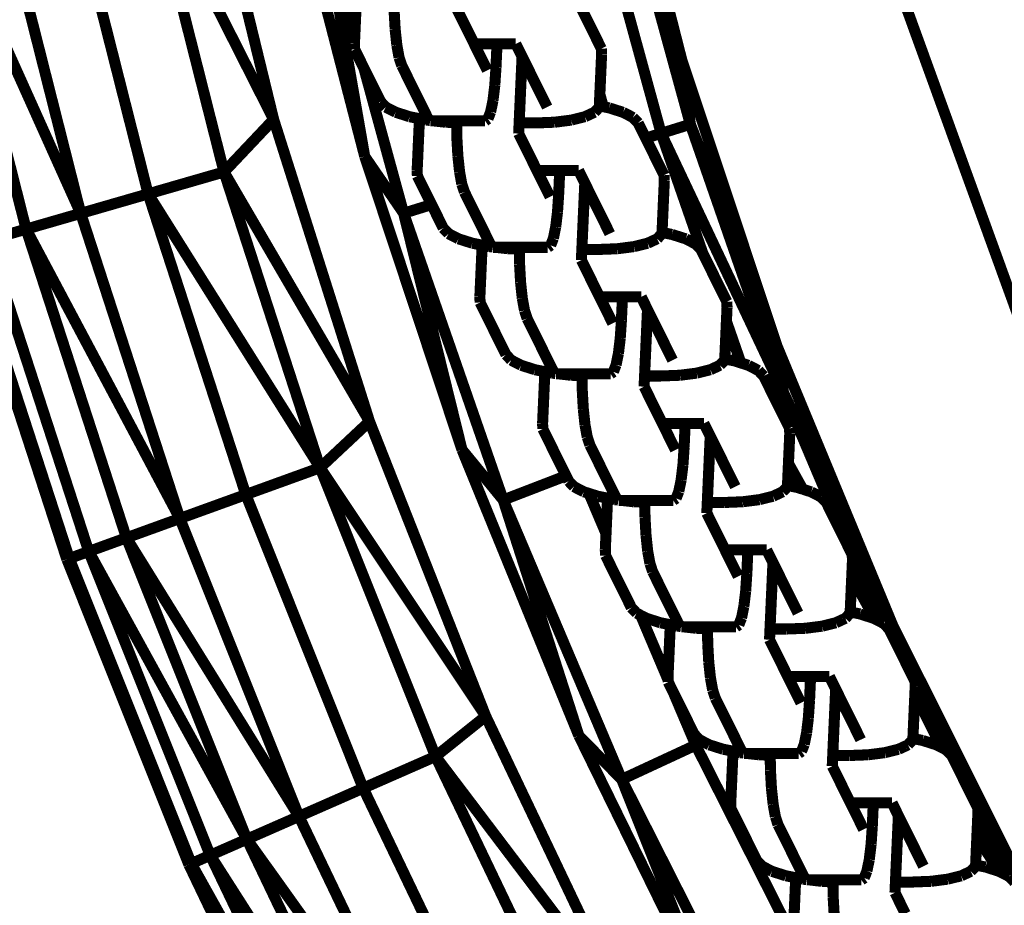
# Model space of a CAD drawing. Units: millimetres. Extents: x -5503 to 5502, y -7675 to 7677.
# Drawn here: x 1569 to 1659, y -184 to -104 of the extents above; entities that cross this region are included whole.
import ezdxf

# ---------------------------------------------------------------- set-up
doc = ezdxf.new("R2010")
doc.units = ezdxf.units.MM
doc.layers.add('ProfileEdges', color=7, linetype='Continuous')

msp = doc.modelspace()

# ---------------------------------------------------------------- linework, layer by layer
at = {"layer": 'ProfileEdges'}
for points in [[(1677.007, -178.014, 1, 1, 0), (1637.317, -68.616, 1, 1, 0)], [(1629.406, -107.568, 1, 1, 0), (1622.644, -81.077, 1, 1, 0)], [(1585.676, -85.117, 1, 1, 0), (1592.467, -112.98, 1, 1, 0)], [(1629.406, -107.568, 1, 1, 0), (1623.408, -88.67, 1, 1, 0)], [(1623.408, -88.67, 1, 1, 0), (1630.188, -113.417, 1, 1, 0)], [(1620.715, -89.311, 1, 1, 0), (1627.544, -114.237, 1, 1, 0)], [(1592.467, -112.98, 1, 1, 0), (1581.065, -90.451, 1, 1, 0)], [(1581.065, -90.451, 1, 1, 0), (1587.975, -117.734, 1, 1, 0)], [(1574.078, -91.977, 1, 1, 0), (1581.104, -119.718, 1, 1, 0)], [(1575.004, -121.48, 1, 1, 0), (1567.874, -93.331, 1, 1, 0)], [(1562.845, -94.429, 1, 1, 0), (1575.004, -121.48, 1, 1, 0)], [(1570.058, -122.908, 1, 1, 0), (1562.845, -94.429, 1, 1, 0)], [(1596.466, -99.912, 1, 1, 0), (1600.713, -116.331, 1, 1, 0)], [(1600.713, -116.331, 1, 1, 0), (1598.019, -100.935, 1, 1, 0)], [(1599.816, -105.34, 1, 1, 0), (1598.665, -101.141, 1, 1, 0)], [(1599.988, -101.456, 1, 1, 0), (1599.816, -105.34, 1, 1, 0)], [(1619.792, -101.849, 1, 1, 0), (1622.134, -106.572, 1, 1, 0)], [(1608.97, -102.808, 1, 1, 0), (1609.911, -104.707, 1, 1, 0)], [(1603.375, -103.193, 1, 1, 0), (1603.468, -104.839, 1, 1, 0)], [(1609.911, -104.707, 1, 1, 0), (1610.621, -106.138, 1, 1, 0)], [(1599.816, -105.34, 1, 1, 0), (1599.78, -106.139, 1, 1, 0)], [(1603.468, -104.839, 1, 1, 0), (1603.621, -106.267, 1, 1, 0)], [(1599.78, -106.139, 1, 1, 0), (1599.801, -106.639, 1, 1, 0)], [(1603.621, -106.267, 1, 1, 0), (1603.823, -107.379, 1, 1, 0)], [(1610.621, -106.138, 1, 1, 0), (1611.915, -106.138, 1, 1, 0)], [(1610.621, -106.138, 1, 1, 0), (1611.809, -108.534, 1, 1, 0)], [(1611.915, -106.138, 1, 1, 0), (1612.688, -106.138, 1, 1, 0)], [(1612.592, -108.288, 1, 1, 0), (1612.688, -106.138, 1, 1, 0)], [(1612.688, -106.138, 1, 1, 0), (1614.234, -106.138, 1, 1, 0)], [(1614.234, -106.138, 1, 1, 0), (1614.387, -106.138, 1, 1, 0)], [(1614.387, -106.138, 1, 1, 0), (1614.956, -107.286, 1, 1, 0)], [(1600.63, -108.311, 1, 1, 0), (1599.801, -106.639, 1, 1, 0)], [(1603.823, -107.379, 1, 1, 0), (1604.062, -108.1, 1, 1, 0)], [(1614.753, -111.864, 1, 1, 0), (1614.956, -107.286, 1, 1, 0)], [(1614.956, -107.286, 1, 1, 0), (1617.226, -111.864, 1, 1, 0)], [(1622.155, -107.073, 1, 1, 0), (1621.994, -110.7, 1, 1, 0)], [(1622.155, -107.073, 1, 1, 0), (1622.134, -106.572, 1, 1, 0)], [(1604.234, -121.468, 1, 1, 0), (1600.63, -108.311, 1, 1, 0)], [(1602.143, -111.363, 1, 1, 0), (1600.63, -108.311, 1, 1, 0)], [(1604.062, -108.1, 1, 1, 0), (1606.403, -112.824, 1, 1, 0)], [(1612.592, -108.288, 1, 1, 0), (1612.486, -109.897, 1, 1, 0)], [(1638.041, -133.509, 1, 1, 0), (1629.406, -107.568, 1, 1, 0)], [(1629.406, -107.568, 1, 1, 0), (1630.188, -113.417, 1, 1, 0)], [(1612.486, -109.897, 1, 1, 0), (1612.335, -111.151, 1, 1, 0)], [(1621.994, -110.7, 1, 1, 0), (1621.947, -111.756, 1, 1, 0)], [(1621.994, -110.7, 1, 1, 0), (1622.303, -111.827, 1, 1, 0)], [(1602.143, -111.363, 1, 1, 0), (1602.618, -111.863, 1, 1, 0)], [(1602.618, -111.863, 1, 1, 0), (1603.516, -112.329, 1, 1, 0)], [(1612.321, -111.263, 1, 1, 0), (1612.109, -112.296, 1, 1, 0)], [(1612.335, -111.151, 1, 1, 0), (1612.321, -111.263, 1, 1, 0)], [(1614.753, -111.864, 1, 1, 0), (1614.69, -113.296, 1, 1, 0)], [(1621.507, -112.329, 1, 1, 0), (1621.943, -111.863, 1, 1, 0)], [(1621.943, -111.863, 1, 1, 0), (1621.947, -111.756, 1, 1, 0)], [(1621.947, -111.756, 1, 1, 0), (1622.303, -111.827, 1, 1, 0)], [(1622.303, -111.827, 1, 1, 0), (1622.837, -111.934, 1, 1, 0)], [(1603.516, -112.329, 1, 1, 0), (1604.775, -112.73, 1, 1, 0)], [(1604.775, -112.73, 1, 1, 0), (1605.665, -112.908, 1, 1, 0)], [(1612.109, -112.296, 1, 1, 0), (1611.878, -112.891, 1, 1, 0)], [(1619.527, -113.009, 1, 1, 0), (1620.644, -112.73, 1, 1, 0)], [(1620.644, -112.73, 1, 1, 0), (1621.266, -112.441, 1, 1, 0)], [(1621.266, -112.441, 1, 1, 0), (1621.507, -112.329, 1, 1, 0)], [(1622.837, -111.934, 1, 1, 0), (1624.096, -112.334, 1, 1, 0)], [(1624.096, -112.334, 1, 1, 0), (1624.994, -112.8, 1, 1, 0)], [(1624.994, -112.8, 1, 1, 0), (1625.469, -113.3, 1, 1, 0)], [(1592.467, -112.98, 1, 1, 0), (1587.975, -117.734, 1, 1, 0)], [(1592.467, -112.98, 1, 1, 0), (1601.144, -140.314, 1, 1, 0)], [(1605.665, -112.908, 1, 1, 0), (1605.458, -117.591, 1, 1, 0)], [(1605.665, -112.908, 1, 1, 0), (1606.31, -113.037, 1, 1, 0)], [(1606.31, -113.037, 1, 1, 0), (1606.633, -113.073, 1, 1, 0)], [(1606.633, -113.073, 1, 1, 0), (1606.403, -112.824, 1, 1, 0)], [(1606.661, -113.103, 1, 1, 0), (1606.633, -113.073, 1, 1, 0)], [(1606.899, -113.103, 1, 1, 0), (1606.661, -113.103, 1, 1, 0)], [(1606.899, -113.103, 1, 1, 0), (1608.016, -113.23, 1, 1, 0)], [(1609.029, -113.103, 1, 1, 0), (1606.899, -113.103, 1, 1, 0)], [(1608.016, -113.23, 1, 1, 0), (1609.031, -113.268, 1, 1, 0)], [(1609.029, -113.103, 1, 1, 0), (1609.031, -113.268, 1, 1, 0)], [(1611.606, -113.103, 1, 1, 0), (1609.029, -113.103, 1, 1, 0)], [(1609.031, -113.268, 1, 1, 0), (1609.052, -114.644, 1, 1, 0)], [(1611.866, -112.923, 1, 1, 0), (1611.606, -113.103, 1, 1, 0)], [(1611.878, -112.891, 1, 1, 0), (1611.866, -112.923, 1, 1, 0)], [(1614.69, -113.296, 1, 1, 0), (1614.647, -114.259, 1, 1, 0)], [(1616.205, -113.296, 1, 1, 0), (1614.69, -113.296, 1, 1, 0)], [(1616.205, -113.296, 1, 1, 0), (1617.753, -113.235, 1, 1, 0)], [(1617.753, -113.235, 1, 1, 0), (1617.9, -113.23, 1, 1, 0)], [(1617.9, -113.23, 1, 1, 0), (1619.414, -113.037, 1, 1, 0)], [(1619.414, -113.037, 1, 1, 0), (1619.527, -113.009, 1, 1, 0)], [(1625.469, -113.3, 1, 1, 0), (1626.149, -114.67, 1, 1, 0)], [(1630.188, -113.417, 1, 1, 0), (1627.544, -114.237, 1, 1, 0)], [(1638.041, -133.509, 1, 1, 0), (1630.188, -113.417, 1, 1, 0)], [(1630.188, -113.417, 1, 1, 0), (1638.605, -137.656, 1, 1, 0)], [(1614.647, -114.259, 1, 1, 0), (1615.589, -116.158, 1, 1, 0)], [(1626.149, -114.67, 1, 1, 0), (1627.544, -114.237, 1, 1, 0)], [(1638.605, -137.656, 1, 1, 0), (1627.544, -114.237, 1, 1, 0)], [(1627.544, -114.237, 1, 1, 0), (1631.309, -125.078, 1, 1, 0)], [(1609.052, -114.644, 1, 1, 0), (1609.145, -116.29, 1, 1, 0)], [(1626.149, -114.67, 1, 1, 0), (1627.811, -118.024, 1, 1, 0)], [(1604.234, -121.468, 1, 1, 0), (1600.713, -116.331, 1, 1, 0)], [(1600.713, -116.331, 1, 1, 0), (1609.516, -142.87, 1, 1, 0)], [(1609.145, -116.29, 1, 1, 0), (1609.298, -117.719, 1, 1, 0)], [(1615.589, -116.158, 1, 1, 0), (1616.298, -117.59, 1, 1, 0)], [(1581.104, -119.718, 1, 1, 0), (1587.975, -117.734, 1, 1, 0)], [(1601.144, -140.314, 1, 1, 0), (1587.975, -117.734, 1, 1, 0)], [(1587.975, -117.734, 1, 1, 0), (1596.673, -144.501, 1, 1, 0)], [(1605.458, -117.591, 1, 1, 0), (1605.478, -118.091, 1, 1, 0)], [(1606.764, -120.684, 1, 1, 0), (1605.478, -118.091, 1, 1, 0)], [(1609.298, -117.719, 1, 1, 0), (1609.5, -118.831, 1, 1, 0)], [(1616.298, -117.59, 1, 1, 0), (1617.486, -119.985, 1, 1, 0)], [(1616.298, -117.59, 1, 1, 0), (1617.592, -117.59, 1, 1, 0)], [(1617.592, -117.59, 1, 1, 0), (1618.365, -117.59, 1, 1, 0)], [(1618.27, -119.74, 1, 1, 0), (1618.365, -117.59, 1, 1, 0)], [(1618.365, -117.59, 1, 1, 0), (1619.911, -117.59, 1, 1, 0)], [(1619.911, -117.59, 1, 1, 0), (1620.064, -117.59, 1, 1, 0)], [(1620.064, -117.59, 1, 1, 0), (1620.633, -118.737, 1, 1, 0)], [(1627.832, -118.524, 1, 1, 0), (1627.811, -118.024, 1, 1, 0)], [(1609.5, -118.831, 1, 1, 0), (1609.739, -119.551, 1, 1, 0)], [(1620.43, -123.315, 1, 1, 0), (1620.633, -118.737, 1, 1, 0)], [(1620.633, -118.737, 1, 1, 0), (1622.903, -123.315, 1, 1, 0)], [(1627.832, -118.524, 1, 1, 0), (1627.624, -123.207, 1, 1, 0)], [(1581.104, -119.718, 1, 1, 0), (1575.004, -121.48, 1, 1, 0)], [(1589.948, -146.935, 1, 1, 0), (1581.104, -119.718, 1, 1, 0)], [(1596.673, -144.501, 1, 1, 0), (1581.104, -119.718, 1, 1, 0)], [(1609.739, -119.551, 1, 1, 0), (1612.081, -124.275, 1, 1, 0)], [(1618.27, -119.74, 1, 1, 0), (1618.163, -121.348, 1, 1, 0)], [(1606.764, -120.684, 1, 1, 0), (1604.234, -121.468, 1, 1, 0)], [(1607.82, -122.814, 1, 1, 0), (1606.764, -120.684, 1, 1, 0)], [(1575.004, -121.48, 1, 1, 0), (1570.058, -122.908, 1, 1, 0)], [(1583.978, -149.096, 1, 1, 0), (1575.004, -121.48, 1, 1, 0)], [(1609.516, -142.87, 1, 1, 0), (1604.234, -121.468, 1, 1, 0)], [(1613.248, -147.423, 1, 1, 0), (1604.234, -121.468, 1, 1, 0)], [(1618.163, -121.348, 1, 1, 0), (1618.012, -122.603, 1, 1, 0)], [(1618.012, -122.603, 1, 1, 0), (1617.998, -122.715, 1, 1, 0)], [(1566.577, -123.913, 1, 1, 0), (1570.058, -122.908, 1, 1, 0)], [(1583.978, -149.096, 1, 1, 0), (1570.058, -122.908, 1, 1, 0)], [(1570.058, -122.908, 1, 1, 0), (1579.137, -150.848, 1, 1, 0)], [(1607.82, -122.814, 1, 1, 0), (1608.295, -123.315, 1, 1, 0)], [(1608.295, -123.315, 1, 1, 0), (1609.193, -123.781, 1, 1, 0)], [(1617.998, -122.715, 1, 1, 0), (1617.787, -123.747, 1, 1, 0)], [(1620.43, -123.315, 1, 1, 0), (1620.367, -124.747, 1, 1, 0)], [(1627.184, -123.781, 1, 1, 0), (1627.62, -123.315, 1, 1, 0)], [(1627.62, -123.315, 1, 1, 0), (1627.624, -123.207, 1, 1, 0)], [(1627.624, -123.207, 1, 1, 0), (1628.514, -123.385, 1, 1, 0)], [(1628.514, -123.385, 1, 1, 0), (1629.773, -123.785, 1, 1, 0)], [(1566.577, -123.913, 1, 1, 0), (1575.731, -152.081, 1, 1, 0)], [(1609.193, -123.781, 1, 1, 0), (1610.453, -124.181, 1, 1, 0)], [(1610.453, -124.181, 1, 1, 0), (1611.342, -124.359, 1, 1, 0)], [(1611.342, -124.359, 1, 1, 0), (1611.135, -129.042, 1, 1, 0)], [(1611.342, -124.359, 1, 1, 0), (1611.987, -124.488, 1, 1, 0)], [(1612.31, -124.525, 1, 1, 0), (1612.081, -124.275, 1, 1, 0)], [(1617.543, -124.375, 1, 1, 0), (1617.283, -124.555, 1, 1, 0)], [(1617.555, -124.342, 1, 1, 0), (1617.543, -124.375, 1, 1, 0)], [(1617.787, -123.747, 1, 1, 0), (1617.555, -124.342, 1, 1, 0)], [(1625.204, -124.46, 1, 1, 0), (1626.321, -124.181, 1, 1, 0)], [(1626.321, -124.181, 1, 1, 0), (1626.943, -123.892, 1, 1, 0)], [(1626.943, -123.892, 1, 1, 0), (1627.184, -123.781, 1, 1, 0)], [(1629.773, -123.785, 1, 1, 0), (1630.671, -124.251, 1, 1, 0)], [(1630.671, -124.251, 1, 1, 0), (1631.147, -124.751, 1, 1, 0)], [(1573.75, -152.798, 1, 1, 0), (1564.553, -124.498, 1, 1, 0)], [(1573.972, -152.717, 1, 1, 0), (1564.553, -124.498, 1, 1, 0)], [(1564.781, -124.432, 1, 1, 0), (1573.972, -152.717, 1, 1, 0)], [(1611.987, -124.488, 1, 1, 0), (1612.31, -124.525, 1, 1, 0)], [(1612.338, -124.555, 1, 1, 0), (1612.31, -124.525, 1, 1, 0)], [(1612.576, -124.555, 1, 1, 0), (1612.338, -124.555, 1, 1, 0)], [(1612.576, -124.555, 1, 1, 0), (1613.693, -124.681, 1, 1, 0)], [(1614.706, -124.555, 1, 1, 0), (1612.576, -124.555, 1, 1, 0)], [(1613.693, -124.681, 1, 1, 0), (1614.708, -124.719, 1, 1, 0)], [(1614.706, -124.555, 1, 1, 0), (1614.708, -124.719, 1, 1, 0)], [(1617.283, -124.555, 1, 1, 0), (1614.706, -124.555, 1, 1, 0)], [(1614.708, -124.719, 1, 1, 0), (1614.729, -126.095, 1, 1, 0)], [(1620.367, -124.747, 1, 1, 0), (1620.324, -125.711, 1, 1, 0)], [(1621.882, -124.747, 1, 1, 0), (1620.367, -124.747, 1, 1, 0)], [(1621.882, -124.747, 1, 1, 0), (1623.43, -124.687, 1, 1, 0)], [(1623.43, -124.687, 1, 1, 0), (1623.577, -124.681, 1, 1, 0)], [(1623.577, -124.681, 1, 1, 0), (1625.091, -124.488, 1, 1, 0)], [(1625.091, -124.488, 1, 1, 0), (1625.204, -124.46, 1, 1, 0)], [(1631.147, -124.751, 1, 1, 0), (1631.309, -125.078, 1, 1, 0)], [(1631.309, -125.078, 1, 1, 0), (1633.488, -129.475, 1, 1, 0)], [(1614.729, -126.095, 1, 1, 0), (1614.822, -127.742, 1, 1, 0)], [(1620.324, -125.711, 1, 1, 0), (1621.266, -127.61, 1, 1, 0)], [(1614.822, -127.742, 1, 1, 0), (1614.975, -129.17, 1, 1, 0)], [(1621.266, -127.61, 1, 1, 0), (1621.975, -129.041, 1, 1, 0)], [(1611.135, -129.042, 1, 1, 0), (1611.155, -129.542, 1, 1, 0)], [(1613.497, -134.266, 1, 1, 0), (1611.155, -129.542, 1, 1, 0)], [(1614.975, -129.17, 1, 1, 0), (1615.178, -130.282, 1, 1, 0)], [(1621.975, -129.041, 1, 1, 0), (1623.269, -129.041, 1, 1, 0)], [(1621.975, -129.041, 1, 1, 0), (1623.163, -131.436, 1, 1, 0)], [(1623.269, -129.041, 1, 1, 0), (1624.042, -129.041, 1, 1, 0)], [(1623.947, -131.191, 1, 1, 0), (1624.042, -129.041, 1, 1, 0)], [(1624.042, -129.041, 1, 1, 0), (1625.588, -129.041, 1, 1, 0)], [(1625.588, -129.041, 1, 1, 0), (1625.741, -129.041, 1, 1, 0)], [(1625.741, -129.041, 1, 1, 0), (1626.31, -130.188, 1, 1, 0)], [(1633.509, -129.975, 1, 1, 0), (1633.488, -129.475, 1, 1, 0)], [(1615.178, -130.282, 1, 1, 0), (1615.416, -131.003, 1, 1, 0)], [(1626.107, -134.767, 1, 1, 0), (1626.31, -130.188, 1, 1, 0)], [(1626.31, -130.188, 1, 1, 0), (1628.58, -134.767, 1, 1, 0)], [(1633.509, -129.975, 1, 1, 0), (1633.452, -131.251, 1, 1, 0)], [(1615.416, -131.003, 1, 1, 0), (1617.758, -135.726, 1, 1, 0)], [(1623.947, -131.191, 1, 1, 0), (1623.84, -132.799, 1, 1, 0)], [(1633.452, -131.251, 1, 1, 0), (1633.302, -134.658, 1, 1, 0)], [(1633.452, -131.251, 1, 1, 0), (1634.76, -135.017, 1, 1, 0)], [(1623.84, -132.799, 1, 1, 0), (1623.689, -134.054, 1, 1, 0)], [(1623.675, -134.166, 1, 1, 0), (1623.464, -135.198, 1, 1, 0)], [(1623.689, -134.054, 1, 1, 0), (1623.675, -134.166, 1, 1, 0)], [(1638.041, -133.509, 1, 1, 0), (1638.605, -137.656, 1, 1, 0)], [(1648.505, -158.767, 1, 1, 0), (1638.041, -133.509, 1, 1, 0)], [(1613.497, -134.266, 1, 1, 0), (1613.972, -134.766, 1, 1, 0)], [(1613.972, -134.766, 1, 1, 0), (1614.87, -135.232, 1, 1, 0)], [(1626.107, -134.767, 1, 1, 0), (1626.044, -136.198, 1, 1, 0)], [(1632.861, -135.232, 1, 1, 0), (1633.297, -134.766, 1, 1, 0)], [(1633.297, -134.766, 1, 1, 0), (1633.302, -134.658, 1, 1, 0)], [(1633.302, -134.658, 1, 1, 0), (1634.191, -134.836, 1, 1, 0)], [(1634.191, -134.836, 1, 1, 0), (1634.76, -135.017, 1, 1, 0)], [(1634.76, -135.017, 1, 1, 0), (1635.45, -135.237, 1, 1, 0)], [(1614.87, -135.232, 1, 1, 0), (1616.13, -135.632, 1, 1, 0)], [(1616.13, -135.632, 1, 1, 0), (1617.019, -135.81, 1, 1, 0)], [(1617.019, -135.81, 1, 1, 0), (1616.812, -140.493, 1, 1, 0)], [(1617.019, -135.81, 1, 1, 0), (1617.664, -135.939, 1, 1, 0)], [(1617.664, -135.939, 1, 1, 0), (1617.988, -135.976, 1, 1, 0)], [(1617.988, -135.976, 1, 1, 0), (1617.758, -135.726, 1, 1, 0)], [(1623.22, -135.826, 1, 1, 0), (1622.96, -136.006, 1, 1, 0)], [(1623.232, -135.794, 1, 1, 0), (1623.22, -135.826, 1, 1, 0)], [(1623.464, -135.198, 1, 1, 0), (1623.232, -135.794, 1, 1, 0)], [(1629.254, -136.132, 1, 1, 0), (1630.768, -135.939, 1, 1, 0)], [(1630.768, -135.939, 1, 1, 0), (1630.881, -135.911, 1, 1, 0)], [(1630.881, -135.911, 1, 1, 0), (1631.999, -135.632, 1, 1, 0)], [(1631.999, -135.632, 1, 1, 0), (1632.62, -135.344, 1, 1, 0)], [(1632.62, -135.344, 1, 1, 0), (1632.861, -135.232, 1, 1, 0)], [(1635.45, -135.237, 1, 1, 0), (1636.348, -135.703, 1, 1, 0)], [(1636.348, -135.703, 1, 1, 0), (1636.824, -136.203, 1, 1, 0)], [(1618.015, -136.006, 1, 1, 0), (1617.988, -135.976, 1, 1, 0)], [(1618.254, -136.006, 1, 1, 0), (1618.015, -136.006, 1, 1, 0)], [(1618.254, -136.006, 1, 1, 0), (1619.37, -136.132, 1, 1, 0)], [(1620.383, -136.006, 1, 1, 0), (1618.254, -136.006, 1, 1, 0)], [(1619.37, -136.132, 1, 1, 0), (1620.385, -136.17, 1, 1, 0)], [(1620.383, -136.006, 1, 1, 0), (1620.385, -136.17, 1, 1, 0)], [(1622.96, -136.006, 1, 1, 0), (1620.383, -136.006, 1, 1, 0)], [(1620.385, -136.17, 1, 1, 0), (1620.406, -137.547, 1, 1, 0)], [(1626.044, -136.198, 1, 1, 0), (1626.001, -137.162, 1, 1, 0)], [(1627.559, -136.198, 1, 1, 0), (1626.044, -136.198, 1, 1, 0)], [(1627.559, -136.198, 1, 1, 0), (1629.108, -136.138, 1, 1, 0)], [(1629.108, -136.138, 1, 1, 0), (1629.254, -136.132, 1, 1, 0)], [(1636.824, -136.203, 1, 1, 0), (1637.714, -137.999, 1, 1, 0)], [(1620.406, -137.547, 1, 1, 0), (1620.499, -139.193, 1, 1, 0)], [(1626.001, -137.162, 1, 1, 0), (1626.943, -139.061, 1, 1, 0)], [(1637.714, -137.999, 1, 1, 0), (1638.605, -137.656, 1, 1, 0)], [(1638.605, -137.656, 1, 1, 0), (1648.505, -158.767, 1, 1, 0)], [(1638.605, -137.656, 1, 1, 0), (1644.843, -152.378, 1, 1, 0)], [(1637.714, -137.999, 1, 1, 0), (1639.166, -140.926, 1, 1, 0)], [(1620.499, -139.193, 1, 1, 0), (1620.652, -140.621, 1, 1, 0)], [(1626.943, -139.061, 1, 1, 0), (1627.653, -140.492, 1, 1, 0)], [(1601.144, -140.314, 1, 1, 0), (1596.673, -144.501, 1, 1, 0)], [(1601.144, -140.314, 1, 1, 0), (1611.665, -166.993, 1, 1, 0)], [(1616.812, -140.493, 1, 1, 0), (1616.832, -140.993, 1, 1, 0)], [(1618.934, -145.233, 1, 1, 0), (1616.832, -140.993, 1, 1, 0)], [(1620.652, -140.621, 1, 1, 0), (1620.855, -141.733, 1, 1, 0)], [(1627.653, -140.492, 1, 1, 0), (1628.946, -140.492, 1, 1, 0)], [(1627.653, -140.492, 1, 1, 0), (1628.84, -142.888, 1, 1, 0)], [(1628.946, -140.492, 1, 1, 0), (1629.719, -140.492, 1, 1, 0)], [(1629.624, -142.642, 1, 1, 0), (1629.719, -140.492, 1, 1, 0)], [(1629.719, -140.492, 1, 1, 0), (1631.265, -140.492, 1, 1, 0)], [(1631.265, -140.492, 1, 1, 0), (1631.418, -140.492, 1, 1, 0)], [(1631.418, -140.492, 1, 1, 0), (1631.987, -141.64, 1, 1, 0)], [(1639.186, -141.427, 1, 1, 0), (1639.166, -140.926, 1, 1, 0)], [(1620.855, -141.733, 1, 1, 0), (1621.093, -142.454, 1, 1, 0)], [(1631.785, -146.218, 1, 1, 0), (1631.987, -141.64, 1, 1, 0)], [(1631.987, -141.64, 1, 1, 0), (1634.257, -146.218, 1, 1, 0)], [(1639.186, -141.427, 1, 1, 0), (1639.067, -144.119, 1, 1, 0)], [(1613.248, -147.423, 1, 1, 0), (1609.516, -142.87, 1, 1, 0)], [(1609.516, -142.87, 1, 1, 0), (1620.094, -168.752, 1, 1, 0)], [(1621.093, -142.454, 1, 1, 0), (1623.435, -147.178, 1, 1, 0)], [(1629.624, -142.642, 1, 1, 0), (1629.517, -144.251, 1, 1, 0)], [(1596.673, -144.501, 1, 1, 0), (1589.948, -146.935, 1, 1, 0)], [(1611.665, -166.993, 1, 1, 0), (1596.673, -144.501, 1, 1, 0)], [(1596.673, -144.501, 1, 1, 0), (1607.121, -170.635, 1, 1, 0)], [(1629.517, -144.251, 1, 1, 0), (1629.366, -145.505, 1, 1, 0)], [(1639.067, -144.119, 1, 1, 0), (1638.998, -145.669, 1, 1, 0)], [(1640.362, -146.445, 1, 1, 0), (1639.067, -144.119, 1, 1, 0)], [(1618.934, -145.233, 1, 1, 0), (1613.248, -147.423, 1, 1, 0)], [(1619.174, -145.717, 1, 1, 0), (1618.934, -145.233, 1, 1, 0)], [(1619.174, -145.717, 1, 1, 0), (1619.65, -146.217, 1, 1, 0)], [(1629.352, -145.617, 1, 1, 0), (1629.141, -146.65, 1, 1, 0)], [(1629.366, -145.505, 1, 1, 0), (1629.352, -145.617, 1, 1, 0)], [(1638.998, -145.669, 1, 1, 0), (1638.979, -146.11, 1, 1, 0)], [(1638.998, -145.669, 1, 1, 0), (1639.204, -146.155, 1, 1, 0)], [(1619.65, -146.217, 1, 1, 0), (1620.548, -146.683, 1, 1, 0)], [(1629.141, -146.65, 1, 1, 0), (1628.91, -147.245, 1, 1, 0)], [(1631.785, -146.218, 1, 1, 0), (1631.721, -147.65, 1, 1, 0)], [(1638.538, -146.683, 1, 1, 0), (1638.974, -146.217, 1, 1, 0)], [(1638.974, -146.217, 1, 1, 0), (1638.979, -146.11, 1, 1, 0)], [(1638.979, -146.11, 1, 1, 0), (1639.204, -146.155, 1, 1, 0)], [(1639.204, -146.155, 1, 1, 0), (1639.868, -146.288, 1, 1, 0)], [(1639.868, -146.288, 1, 1, 0), (1640.362, -146.445, 1, 1, 0)], [(1640.362, -146.445, 1, 1, 0), (1641.128, -146.688, 1, 1, 0)], [(1589.948, -146.935, 1, 1, 0), (1583.978, -149.096, 1, 1, 0)], [(1600.572, -173.508, 1, 1, 0), (1589.948, -146.935, 1, 1, 0)], [(1620.094, -168.752, 1, 1, 0), (1613.248, -147.423, 1, 1, 0)], [(1623.974, -172.717, 1, 1, 0), (1613.248, -147.423, 1, 1, 0)], [(1620.548, -146.683, 1, 1, 0), (1621.016, -146.832, 1, 1, 0)], [(1621.016, -146.832, 1, 1, 0), (1622.555, -150.46, 1, 1, 0)], [(1621.016, -146.832, 1, 1, 0), (1621.807, -147.084, 1, 1, 0)], [(1621.807, -147.084, 1, 1, 0), (1622.696, -147.262, 1, 1, 0)], [(1622.696, -147.262, 1, 1, 0), (1622.555, -150.46, 1, 1, 0)], [(1622.696, -147.262, 1, 1, 0), (1623.342, -147.391, 1, 1, 0)], [(1623.342, -147.391, 1, 1, 0), (1623.665, -147.427, 1, 1, 0)], [(1623.665, -147.427, 1, 1, 0), (1623.435, -147.178, 1, 1, 0)], [(1623.693, -147.457, 1, 1, 0), (1623.665, -147.427, 1, 1, 0)], [(1623.931, -147.457, 1, 1, 0), (1623.693, -147.457, 1, 1, 0)], [(1623.931, -147.457, 1, 1, 0), (1625.047, -147.584, 1, 1, 0)], [(1626.06, -147.457, 1, 1, 0), (1623.931, -147.457, 1, 1, 0)], [(1626.06, -147.457, 1, 1, 0), (1626.063, -147.622, 1, 1, 0)], [(1628.637, -147.457, 1, 1, 0), (1626.06, -147.457, 1, 1, 0)], [(1628.897, -147.277, 1, 1, 0), (1628.637, -147.457, 1, 1, 0)], [(1628.91, -147.245, 1, 1, 0), (1628.897, -147.277, 1, 1, 0)], [(1634.931, -147.584, 1, 1, 0), (1636.445, -147.391, 1, 1, 0)], [(1636.445, -147.391, 1, 1, 0), (1636.558, -147.363, 1, 1, 0)], [(1636.558, -147.363, 1, 1, 0), (1637.676, -147.084, 1, 1, 0)], [(1637.676, -147.084, 1, 1, 0), (1638.297, -146.795, 1, 1, 0)], [(1638.297, -146.795, 1, 1, 0), (1638.538, -146.683, 1, 1, 0)], [(1641.128, -146.688, 1, 1, 0), (1642.025, -147.154, 1, 1, 0)], [(1642.025, -147.154, 1, 1, 0), (1642.501, -147.654, 1, 1, 0)], [(1625.047, -147.584, 1, 1, 0), (1626.063, -147.622, 1, 1, 0)], [(1626.063, -147.622, 1, 1, 0), (1626.084, -148.998, 1, 1, 0)], [(1631.721, -147.65, 1, 1, 0), (1631.679, -148.613, 1, 1, 0)], [(1633.236, -147.65, 1, 1, 0), (1631.721, -147.65, 1, 1, 0)], [(1633.236, -147.65, 1, 1, 0), (1634.785, -147.589, 1, 1, 0)], [(1634.785, -147.589, 1, 1, 0), (1634.931, -147.584, 1, 1, 0)], [(1642.501, -147.654, 1, 1, 0), (1644.843, -152.378, 1, 1, 0)], [(1579.137, -150.848, 1, 1, 0), (1583.978, -149.096, 1, 1, 0)], [(1583.978, -149.096, 1, 1, 0), (1594.758, -176.059, 1, 1, 0)], [(1626.084, -148.998, 1, 1, 0), (1626.175, -150.624, 1, 1, 0)], [(1631.679, -148.613, 1, 1, 0), (1632.62, -150.512, 1, 1, 0)], [(1575.731, -152.081, 1, 1, 0), (1579.137, -150.848, 1, 1, 0)], [(1594.758, -176.059, 1, 1, 0), (1579.137, -150.848, 1, 1, 0)], [(1579.137, -150.848, 1, 1, 0), (1590.043, -178.127, 1, 1, 0)], [(1622.555, -150.46, 1, 1, 0), (1622.489, -151.945, 1, 1, 0)], [(1626.175, -150.624, 1, 1, 0), (1626.329, -152.073, 1, 1, 0)], [(1632.62, -150.512, 1, 1, 0), (1633.33, -151.944, 1, 1, 0)], [(1622.489, -151.945, 1, 1, 0), (1622.509, -152.445, 1, 1, 0)], [(1633.33, -151.944, 1, 1, 0), (1634.517, -154.339, 1, 1, 0)], [(1633.33, -151.944, 1, 1, 0), (1634.623, -151.944, 1, 1, 0)], [(1634.623, -151.944, 1, 1, 0), (1635.396, -151.944, 1, 1, 0)], [(1635.301, -154.094, 1, 1, 0), (1635.396, -151.944, 1, 1, 0)], [(1635.396, -151.944, 1, 1, 0), (1636.942, -151.944, 1, 1, 0)], [(1636.942, -151.944, 1, 1, 0), (1637.096, -151.944, 1, 1, 0)], [(1637.096, -151.944, 1, 1, 0), (1637.664, -153.091, 1, 1, 0)], [(1573.75, -152.798, 1, 1, 0), (1573.972, -152.717, 1, 1, 0)], [(1584.797, -180.428, 1, 1, 0), (1573.75, -152.798, 1, 1, 0)], [(1579.388, -166.582, 1, 1, 0), (1573.75, -152.798, 1, 1, 0)], [(1573.972, -152.717, 1, 1, 0), (1575.731, -152.081, 1, 1, 0)], [(1573.972, -152.717, 1, 1, 0), (1585.013, -180.333, 1, 1, 0)], [(1579.388, -166.582, 1, 1, 0), (1573.972, -152.717, 1, 1, 0)], [(1590.043, -178.127, 1, 1, 0), (1575.731, -152.081, 1, 1, 0)], [(1575.731, -152.081, 1, 1, 0), (1586.726, -179.582, 1, 1, 0)], [(1624.851, -157.168, 1, 1, 0), (1622.509, -152.445, 1, 1, 0)], [(1626.329, -152.073, 1, 1, 0), (1626.532, -153.185, 1, 1, 0)], [(1644.863, -152.878, 1, 1, 0), (1644.796, -154.405, 1, 1, 0)], [(1644.863, -152.878, 1, 1, 0), (1644.843, -152.378, 1, 1, 0)], [(1644.843, -152.378, 1, 1, 0), (1647.429, -158.463, 1, 1, 0)], [(1626.532, -153.185, 1, 1, 0), (1626.77, -153.905, 1, 1, 0)], [(1637.462, -157.669, 1, 1, 0), (1637.664, -153.091, 1, 1, 0)], [(1637.664, -153.091, 1, 1, 0), (1639.934, -157.669, 1, 1, 0)], [(1626.77, -153.905, 1, 1, 0), (1629.112, -158.629, 1, 1, 0)], [(1635.301, -154.094, 1, 1, 0), (1635.194, -155.702, 1, 1, 0)], [(1644.796, -154.405, 1, 1, 0), (1644.656, -157.561, 1, 1, 0)], [(1646.903, -158.19, 1, 1, 0), (1644.796, -154.405, 1, 1, 0)], [(1635.194, -155.702, 1, 1, 0), (1635.043, -156.957, 1, 1, 0)], [(1624.851, -157.168, 1, 1, 0), (1625.327, -157.669, 1, 1, 0)], [(1635.03, -157.069, 1, 1, 0), (1634.818, -158.101, 1, 1, 0)], [(1635.043, -156.957, 1, 1, 0), (1635.03, -157.069, 1, 1, 0)], [(1625.327, -157.669, 1, 1, 0), (1625.692, -157.858, 1, 1, 0)], [(1625.692, -157.858, 1, 1, 0), (1628.18, -163.724, 1, 1, 0)], [(1625.692, -157.858, 1, 1, 0), (1626.225, -158.135, 1, 1, 0)], [(1626.225, -158.135, 1, 1, 0), (1627.484, -158.535, 1, 1, 0)], [(1634.818, -158.101, 1, 1, 0), (1634.587, -158.696, 1, 1, 0)], [(1637.462, -157.669, 1, 1, 0), (1637.398, -159.101, 1, 1, 0)], [(1643.353, -158.535, 1, 1, 0), (1643.975, -158.246, 1, 1, 0)], [(1643.975, -158.246, 1, 1, 0), (1644.215, -158.135, 1, 1, 0)], [(1644.215, -158.135, 1, 1, 0), (1644.651, -157.669, 1, 1, 0)], [(1644.651, -157.669, 1, 1, 0), (1644.656, -157.561, 1, 1, 0)], [(1644.656, -157.561, 1, 1, 0), (1645.545, -157.739, 1, 1, 0)], [(1645.545, -157.739, 1, 1, 0), (1646.805, -158.139, 1, 1, 0)], [(1646.805, -158.139, 1, 1, 0), (1646.903, -158.19, 1, 1, 0)], [(1646.903, -158.19, 1, 1, 0), (1647.429, -158.463, 1, 1, 0)], [(1627.484, -158.535, 1, 1, 0), (1628.373, -158.713, 1, 1, 0)], [(1628.373, -158.713, 1, 1, 0), (1628.166, -163.396, 1, 1, 0)], [(1628.373, -158.713, 1, 1, 0), (1629.019, -158.842, 1, 1, 0)], [(1629.019, -158.842, 1, 1, 0), (1629.342, -158.879, 1, 1, 0)], [(1629.342, -158.879, 1, 1, 0), (1629.112, -158.629, 1, 1, 0)], [(1629.37, -158.909, 1, 1, 0), (1629.342, -158.879, 1, 1, 0)], [(1629.608, -158.909, 1, 1, 0), (1629.37, -158.909, 1, 1, 0)], [(1629.608, -158.909, 1, 1, 0), (1630.724, -159.035, 1, 1, 0)], [(1631.737, -158.909, 1, 1, 0), (1629.608, -158.909, 1, 1, 0)], [(1630.724, -159.035, 1, 1, 0), (1631.74, -159.073, 1, 1, 0)], [(1631.737, -158.909, 1, 1, 0), (1631.74, -159.073, 1, 1, 0)], [(1634.314, -158.909, 1, 1, 0), (1631.737, -158.909, 1, 1, 0)], [(1631.74, -159.073, 1, 1, 0), (1631.761, -160.449, 1, 1, 0)], [(1634.574, -158.729, 1, 1, 0), (1634.314, -158.909, 1, 1, 0)], [(1634.587, -158.696, 1, 1, 0), (1634.574, -158.729, 1, 1, 0)], [(1637.398, -159.101, 1, 1, 0), (1637.356, -160.065, 1, 1, 0)], [(1638.913, -159.101, 1, 1, 0), (1637.398, -159.101, 1, 1, 0)], [(1638.913, -159.101, 1, 1, 0), (1640.462, -159.041, 1, 1, 0)], [(1640.462, -159.041, 1, 1, 0), (1640.608, -159.035, 1, 1, 0)], [(1640.608, -159.035, 1, 1, 0), (1642.123, -158.842, 1, 1, 0)], [(1642.123, -158.842, 1, 1, 0), (1642.235, -158.814, 1, 1, 0)], [(1642.235, -158.814, 1, 1, 0), (1643.353, -158.535, 1, 1, 0)], [(1647.429, -158.463, 1, 1, 0), (1647.703, -158.605, 1, 1, 0)], [(1647.703, -158.605, 1, 1, 0), (1648.178, -159.105, 1, 1, 0)], [(1648.178, -159.105, 1, 1, 0), (1648.557, -159.869, 1, 1, 0)], [(1648.557, -159.869, 1, 1, 0), (1648.505, -158.767, 1, 1, 0)], [(1660.744, -183.215, 1, 1, 0), (1648.505, -158.767, 1, 1, 0)], [(1648.557, -159.869, 1, 1, 0), (1650.52, -163.829, 1, 1, 0)], [(1631.761, -160.449, 1, 1, 0), (1631.854, -162.096, 1, 1, 0)], [(1637.356, -160.065, 1, 1, 0), (1638.297, -161.964, 1, 1, 0)], [(1631.854, -162.096, 1, 1, 0), (1632.007, -163.524, 1, 1, 0)], [(1638.297, -161.964, 1, 1, 0), (1639.007, -163.395, 1, 1, 0)], [(1628.166, -163.396, 1, 1, 0), (1628.18, -163.724, 1, 1, 0)], [(1632.007, -163.524, 1, 1, 0), (1632.209, -164.636, 1, 1, 0)], [(1639.007, -163.395, 1, 1, 0), (1640.3, -163.395, 1, 1, 0)], [(1639.007, -163.395, 1, 1, 0), (1640.194, -165.79, 1, 1, 0)], [(1640.3, -163.395, 1, 1, 0), (1641.073, -163.395, 1, 1, 0)], [(1640.978, -165.545, 1, 1, 0), (1641.073, -163.395, 1, 1, 0)], [(1641.073, -163.395, 1, 1, 0), (1642.619, -163.395, 1, 1, 0)], [(1642.619, -163.395, 1, 1, 0), (1642.773, -163.395, 1, 1, 0)], [(1642.773, -163.395, 1, 1, 0), (1643.342, -164.542, 1, 1, 0)], [(1628.18, -163.724, 1, 1, 0), (1628.187, -163.896, 1, 1, 0)], [(1628.643, -164.817, 1, 1, 0), (1628.187, -163.896, 1, 1, 0)], [(1650.54, -164.329, 1, 1, 0), (1650.52, -163.829, 1, 1, 0)], [(1650.54, -164.329, 1, 1, 0), (1650.523, -164.717, 1, 1, 0)], [(1628.643, -164.817, 1, 1, 0), (1630.675, -169.608, 1, 1, 0)], [(1630.528, -168.62, 1, 1, 0), (1628.643, -164.817, 1, 1, 0)], [(1632.209, -164.636, 1, 1, 0), (1632.447, -165.357, 1, 1, 0)], [(1632.447, -165.357, 1, 1, 0), (1634.789, -170.08, 1, 1, 0)], [(1643.139, -169.121, 1, 1, 0), (1643.342, -164.542, 1, 1, 0)], [(1643.342, -164.542, 1, 1, 0), (1645.611, -169.121, 1, 1, 0)], [(1650.51, -165.012, 1, 1, 0), (1650.335, -168.962, 1, 1, 0)], [(1650.523, -164.717, 1, 1, 0), (1650.51, -165.012, 1, 1, 0)], [(1650.51, -165.012, 1, 1, 0), (1652.945, -169.831, 1, 1, 0)], [(1653.603, -170.292, 1, 1, 0), (1650.523, -164.717, 1, 1, 0)], [(1640.978, -165.545, 1, 1, 0), (1640.871, -167.153, 1, 1, 0)], [(1584.797, -180.428, 1, 1, 0), (1579.388, -166.582, 1, 1, 0)], [(1585.013, -180.333, 1, 1, 0), (1579.388, -166.582, 1, 1, 0)], [(1611.665, -166.993, 1, 1, 0), (1607.121, -170.635, 1, 1, 0)], [(1611.665, -166.993, 1, 1, 0), (1623.983, -192.891, 1, 1, 0)], [(1640.871, -167.153, 1, 1, 0), (1640.72, -168.408, 1, 1, 0)], [(1623.974, -172.717, 1, 1, 0), (1620.094, -168.752, 1, 1, 0)], [(1620.094, -168.752, 1, 1, 0), (1632.399, -193.859, 1, 1, 0)], [(1630.528, -168.62, 1, 1, 0), (1631.004, -169.12, 1, 1, 0)], [(1640.707, -168.52, 1, 1, 0), (1640.495, -169.552, 1, 1, 0)], [(1640.72, -168.408, 1, 1, 0), (1640.707, -168.52, 1, 1, 0)], [(1630.675, -169.608, 1, 1, 0), (1623.974, -172.717, 1, 1, 0)], [(1630.675, -169.608, 1, 1, 0), (1631.345, -169.297, 1, 1, 0)], [(1630.675, -169.608, 1, 1, 0), (1642.844, -193.688, 1, 1, 0)], [(1631.004, -169.12, 1, 1, 0), (1631.345, -169.297, 1, 1, 0)], [(1631.345, -169.297, 1, 1, 0), (1631.902, -169.586, 1, 1, 0)], [(1631.902, -169.586, 1, 1, 0), (1633.161, -169.986, 1, 1, 0)], [(1640.495, -169.552, 1, 1, 0), (1640.264, -170.148, 1, 1, 0)], [(1643.139, -169.121, 1, 1, 0), (1643.076, -170.552, 1, 1, 0)], [(1649.03, -169.986, 1, 1, 0), (1649.652, -169.698, 1, 1, 0)], [(1649.652, -169.698, 1, 1, 0), (1649.892, -169.586, 1, 1, 0)], [(1649.892, -169.586, 1, 1, 0), (1650.328, -169.12, 1, 1, 0)], [(1650.328, -169.12, 1, 1, 0), (1650.333, -169.012, 1, 1, 0)], [(1650.333, -169.012, 1, 1, 0), (1650.335, -168.962, 1, 1, 0)], [(1650.333, -169.012, 1, 1, 0), (1650.373, -169.02, 1, 1, 0)], [(1650.373, -169.02, 1, 1, 0), (1650.335, -168.962, 1, 1, 0)], [(1650.373, -169.02, 1, 1, 0), (1651.223, -169.19, 1, 1, 0)], [(1651.223, -169.19, 1, 1, 0), (1652.482, -169.591, 1, 1, 0)], [(1652.482, -169.591, 1, 1, 0), (1652.945, -169.831, 1, 1, 0)], [(1652.945, -169.831, 1, 1, 0), (1653.38, -170.057, 1, 1, 0)], [(1607.121, -170.635, 1, 1, 0), (1600.572, -173.508, 1, 1, 0)], [(1607.121, -170.635, 1, 1, 0), (1623.983, -192.891, 1, 1, 0)], [(1619.274, -196.021, 1, 1, 0), (1607.121, -170.635, 1, 1, 0)], [(1633.161, -169.986, 1, 1, 0), (1634.051, -170.164, 1, 1, 0)], [(1634.051, -170.164, 1, 1, 0), (1633.843, -174.847, 1, 1, 0)], [(1634.051, -170.164, 1, 1, 0), (1634.696, -170.293, 1, 1, 0)], [(1634.696, -170.293, 1, 1, 0), (1635.019, -170.33, 1, 1, 0)], [(1635.019, -170.33, 1, 1, 0), (1634.789, -170.08, 1, 1, 0)], [(1635.047, -170.36, 1, 1, 0), (1635.019, -170.33, 1, 1, 0)], [(1635.285, -170.36, 1, 1, 0), (1635.047, -170.36, 1, 1, 0)], [(1635.285, -170.36, 1, 1, 0), (1636.402, -170.486, 1, 1, 0)], [(1637.414, -170.36, 1, 1, 0), (1635.285, -170.36, 1, 1, 0)], [(1636.402, -170.486, 1, 1, 0), (1637.417, -170.524, 1, 1, 0)], [(1637.414, -170.36, 1, 1, 0), (1637.417, -170.524, 1, 1, 0)], [(1639.992, -170.36, 1, 1, 0), (1637.414, -170.36, 1, 1, 0)], [(1637.417, -170.524, 1, 1, 0), (1637.438, -171.901, 1, 1, 0)], [(1640.251, -170.18, 1, 1, 0), (1639.992, -170.36, 1, 1, 0)], [(1640.264, -170.148, 1, 1, 0), (1640.251, -170.18, 1, 1, 0)], [(1643.076, -170.552, 1, 1, 0), (1643.033, -171.516, 1, 1, 0)], [(1644.59, -170.552, 1, 1, 0), (1643.076, -170.552, 1, 1, 0)], [(1644.59, -170.552, 1, 1, 0), (1646.139, -170.492, 1, 1, 0)], [(1646.139, -170.492, 1, 1, 0), (1646.285, -170.486, 1, 1, 0)], [(1646.285, -170.486, 1, 1, 0), (1647.8, -170.293, 1, 1, 0)], [(1647.8, -170.293, 1, 1, 0), (1647.912, -170.265, 1, 1, 0)], [(1647.912, -170.265, 1, 1, 0), (1649.03, -169.986, 1, 1, 0)], [(1653.38, -170.057, 1, 1, 0), (1653.603, -170.292, 1, 1, 0)], [(1653.603, -170.292, 1, 1, 0), (1653.855, -170.557, 1, 1, 0)], [(1653.855, -170.557, 1, 1, 0), (1654.776, -172.414, 1, 1, 0)], [(1643.033, -171.516, 1, 1, 0), (1643.974, -173.415, 1, 1, 0)], [(1637.438, -171.901, 1, 1, 0), (1637.531, -173.547, 1, 1, 0)], [(1660.744, -183.215, 1, 1, 0), (1654.776, -172.414, 1, 1, 0)], [(1654.776, -172.414, 1, 1, 0), (1656.197, -175.28, 1, 1, 0)], [(1632.399, -193.859, 1, 1, 0), (1623.974, -172.717, 1, 1, 0)], [(1636.367, -197.239, 1, 1, 0), (1623.974, -172.717, 1, 1, 0)], [(1594.758, -176.059, 1, 1, 0), (1600.572, -173.508, 1, 1, 0)], [(1600.572, -173.508, 1, 1, 0), (1612.929, -199.321, 1, 1, 0)], [(1637.531, -173.547, 1, 1, 0), (1637.684, -174.975, 1, 1, 0)], [(1643.974, -173.415, 1, 1, 0), (1644.684, -174.846, 1, 1, 0)], [(1633.843, -174.847, 1, 1, 0), (1633.864, -175.347, 1, 1, 0)], [(1637.684, -174.975, 1, 1, 0), (1637.886, -176.087, 1, 1, 0)], [(1644.684, -174.846, 1, 1, 0), (1645.977, -174.846, 1, 1, 0)], [(1644.684, -174.846, 1, 1, 0), (1645.871, -177.242, 1, 1, 0)], [(1645.977, -174.846, 1, 1, 0), (1646.75, -174.846, 1, 1, 0)], [(1646.655, -176.996, 1, 1, 0), (1646.75, -174.846, 1, 1, 0)], [(1646.75, -174.846, 1, 1, 0), (1648.296, -174.846, 1, 1, 0)], [(1648.296, -174.846, 1, 1, 0), (1648.45, -174.846, 1, 1, 0)], [(1648.45, -174.846, 1, 1, 0), (1649.019, -175.994, 1, 1, 0)], [(1590.043, -178.127, 1, 1, 0), (1594.758, -176.059, 1, 1, 0)], [(1594.758, -176.059, 1, 1, 0), (1607.296, -202.25, 1, 1, 0)], [(1636.206, -180.071, 1, 1, 0), (1633.864, -175.347, 1, 1, 0)], [(1648.816, -180.572, 1, 1, 0), (1649.019, -175.994, 1, 1, 0)], [(1649.019, -175.994, 1, 1, 0), (1651.288, -180.572, 1, 1, 0)], [(1656.217, -175.781, 1, 1, 0), (1656.196, -176.264, 1, 1, 0)], [(1656.217, -175.781, 1, 1, 0), (1656.197, -175.28, 1, 1, 0)], [(1637.886, -176.087, 1, 1, 0), (1638.124, -176.808, 1, 1, 0)], [(1638.124, -176.808, 1, 1, 0), (1640.466, -181.532, 1, 1, 0)], [(1656.196, -176.264, 1, 1, 0), (1656.124, -177.895, 1, 1, 0)], [(1656.196, -176.264, 1, 1, 0), (1658.771, -181.36, 1, 1, 0)], [(1646.655, -176.996, 1, 1, 0), (1646.549, -178.605, 1, 1, 0)], [(1586.726, -179.582, 1, 1, 0), (1590.043, -178.127, 1, 1, 0)], [(1607.296, -202.25, 1, 1, 0), (1590.043, -178.127, 1, 1, 0)], [(1590.043, -178.127, 1, 1, 0), (1602.728, -204.625, 1, 1, 0)], [(1646.549, -178.605, 1, 1, 0), (1646.397, -179.859, 1, 1, 0)], [(1656.124, -177.895, 1, 1, 0), (1656.01, -180.464, 1, 1, 0)], [(1658.159, -181.042, 1, 1, 0), (1656.124, -177.895, 1, 1, 0)], [(1585.013, -180.333, 1, 1, 0), (1586.726, -179.582, 1, 1, 0)], [(1602.728, -204.625, 1, 1, 0), (1586.726, -179.582, 1, 1, 0)], [(1586.726, -179.582, 1, 1, 0), (1599.514, -206.297, 1, 1, 0)], [(1585.013, -180.333, 1, 1, 0), (1584.797, -180.428, 1, 1, 0)], [(1584.797, -180.428, 1, 1, 0), (1597.645, -207.269, 1, 1, 0)], [(1599.514, -206.297, 1, 1, 0), (1585.013, -180.333, 1, 1, 0)], [(1585.013, -180.333, 1, 1, 0), (1597.855, -207.159, 1, 1, 0)], [(1636.206, -180.071, 1, 1, 0), (1636.681, -180.571, 1, 1, 0)], [(1646.384, -179.971, 1, 1, 0), (1646.172, -181.004, 1, 1, 0)], [(1646.397, -179.859, 1, 1, 0), (1646.384, -179.971, 1, 1, 0)], [(1656.005, -180.571, 1, 1, 0), (1656.01, -180.464, 1, 1, 0)], [(1656.01, -180.464, 1, 1, 0), (1656.9, -180.642, 1, 1, 0)], [(1636.681, -180.571, 1, 1, 0), (1637.579, -181.037, 1, 1, 0)], [(1637.579, -181.037, 1, 1, 0), (1638.838, -181.438, 1, 1, 0)], [(1646.172, -181.004, 1, 1, 0), (1645.941, -181.599, 1, 1, 0)], [(1648.816, -180.572, 1, 1, 0), (1648.753, -182.004, 1, 1, 0)], [(1654.707, -181.438, 1, 1, 0), (1655.329, -181.149, 1, 1, 0)], [(1655.329, -181.149, 1, 1, 0), (1655.57, -181.037, 1, 1, 0)], [(1655.57, -181.037, 1, 1, 0), (1656.005, -180.571, 1, 1, 0)], [(1656.9, -180.642, 1, 1, 0), (1658.159, -181.042, 1, 1, 0)], [(1658.159, -181.042, 1, 1, 0), (1658.771, -181.36, 1, 1, 0)], [(1658.771, -181.36, 1, 1, 0), (1659.057, -181.508, 1, 1, 0)], [(1638.838, -181.438, 1, 1, 0), (1639.728, -181.616, 1, 1, 0)], [(1639.728, -181.616, 1, 1, 0), (1639.52, -186.299, 1, 1, 0)], [(1639.728, -181.616, 1, 1, 0), (1640.373, -181.745, 1, 1, 0)], [(1640.373, -181.745, 1, 1, 0), (1640.696, -181.781, 1, 1, 0)], [(1640.696, -181.781, 1, 1, 0), (1640.466, -181.532, 1, 1, 0)], [(1640.724, -181.811, 1, 1, 0), (1640.696, -181.781, 1, 1, 0)], [(1640.962, -181.811, 1, 1, 0), (1640.724, -181.811, 1, 1, 0)], [(1640.962, -181.811, 1, 1, 0), (1642.079, -181.938, 1, 1, 0)], [(1643.092, -181.811, 1, 1, 0), (1640.962, -181.811, 1, 1, 0)], [(1642.079, -181.938, 1, 1, 0), (1643.094, -181.976, 1, 1, 0)], [(1643.092, -181.811, 1, 1, 0), (1643.094, -181.976, 1, 1, 0)], [(1645.669, -181.811, 1, 1, 0), (1643.092, -181.811, 1, 1, 0)], [(1643.094, -181.976, 1, 1, 0), (1643.115, -183.352, 1, 1, 0)], [(1645.928, -181.631, 1, 1, 0), (1645.669, -181.811, 1, 1, 0)], [(1645.941, -181.599, 1, 1, 0), (1645.928, -181.631, 1, 1, 0)], [(1648.753, -182.004, 1, 1, 0), (1648.71, -182.967, 1, 1, 0)], [(1650.267, -182.004, 1, 1, 0), (1648.753, -182.004, 1, 1, 0)], [(1650.267, -182.004, 1, 1, 0), (1651.816, -181.943, 1, 1, 0)], [(1651.816, -181.943, 1, 1, 0), (1651.963, -181.938, 1, 1, 0)], [(1651.963, -181.938, 1, 1, 0), (1653.477, -181.745, 1, 1, 0)], [(1653.477, -181.745, 1, 1, 0), (1653.589, -181.717, 1, 1, 0)], [(1653.589, -181.717, 1, 1, 0), (1654.707, -181.438, 1, 1, 0)], [(1659.057, -181.508, 1, 1, 0), (1659.532, -182.008, 1, 1, 0)], [(1648.71, -182.967, 1, 1, 0), (1649.651, -184.866, 1, 1, 0)], [(1643.115, -183.352, 1, 1, 0), (1643.207, -184.978, 1, 1, 0)]]:
    msp.add_lwpolyline(points, format="xyseb", dxfattribs=at)

doc.saveas('drawing.dxf')
